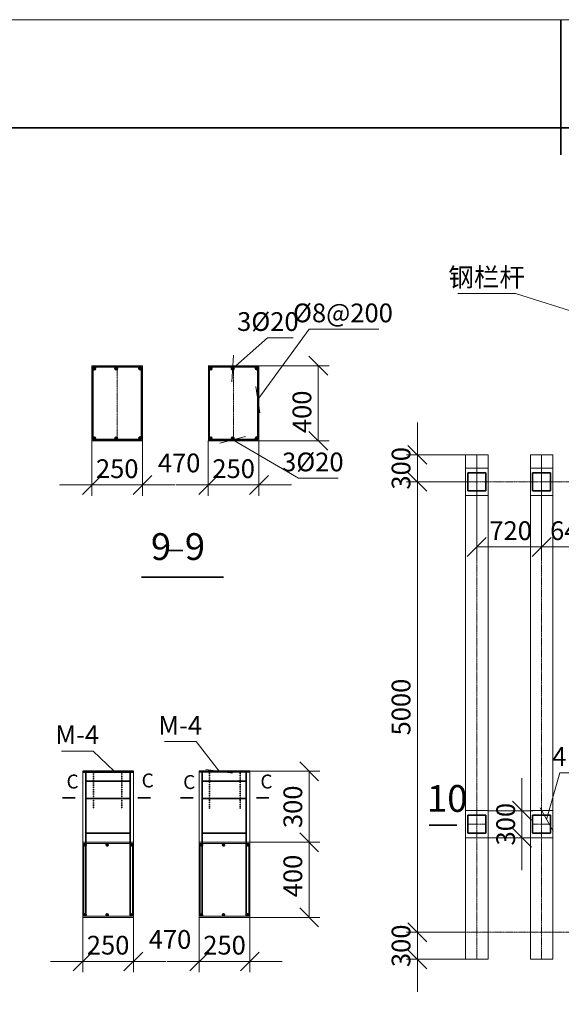
# Model space of a CAD drawing. Units: millimetres. Extents: x -253024 to -202440, y 59048 to 133662.
# Drawn here: x -233674 to -227663, y 122733 to 133662 of the extents above; entities that cross this region are included whole.
import ezdxf

# ---------------------------------------------------------------- set-up
doc = ezdxf.new("R2010")
doc.units = ezdxf.units.MM
doc.linetypes.add('点画线', pattern=[18, 12, -2, 2, -2])
doc.linetypes.add('虚线', pattern=[2, 1, -1])
doc.layers.get('0').update_dxf_attribs({"lineweight": 35})
for name, color, linetype, lineweight in [('EB0', 7, 'Continuous', 35), ('中心线层', 1, '点画线', 18), ('剖面线层', 4, 'Continuous', 18), ('尺寸线层', 3, 'Continuous', 18), ('细实线层', 7, 'Continuous', 18), ('虚线层', 6, '虚线', 18)]:
    doc.layers.add(name, color=color, linetype=linetype, lineweight=lineweight)
doc.styles.add('标准', font='txt', dxfattribs={"width": 0.667})
doc.dimstyles.new('标准', dxfattribs={"dimscale": 60, "dimtxt": 3.465168, "dimasz": 4, "dimexe": 2, "dimexo": 0, "dimgap": 1.2725, "dimtad": 1, "dimdec": 1, "dimdsep": 46, "dimtxsty": '标准', "dimblk": 'OBLIQUE', "dimcen": 0, "dimdle": 6, "dimazin": 2, "dimtfac": 0.707107, "dimtdec": 3, "dimtmove": 0, "dimatfit": 3, "dimfxl": 0, "dimtolj": 1, "dimlwd": 18, "dimarcsym": 0})
pattern_1 = [(45, (0, 0), (-2.121320344, 2.121320344), [])]

# ---------------------------------------------------------------- blocks, each defined once
blk = doc.blocks.new('*X4')
at = {"layer": 'EB0', "linetype": 'Continuous', "lineweight": 18}
blk.add_line((-420.5, 297), (420.5, 297), dxfattribs=at)
at = {"layer": 'EB0', "linetype": 'Continuous', "lineweight": 35}
for p, q in [((0, 297), (0, 272)), ((400.5, 277), (-400.5, 277))]:
    blk.add_line(p, q, dxfattribs=at)
blk = doc.blocks.new('*X142')
at = {"layer": '尺寸线层', "color": 0, "linetype": 'Continuous', "lineweight": 18}
for p, q in [((-228170, 130622), (-228812, 130622)), ((-227265, 130337), (-228170, 130622)), ((-227397, 130269), (-227133, 130406))]:
    blk.add_line(p, q, dxfattribs=at)
at = {"layer": '尺寸线层', "color": 0, "linetype": 'Continuous', "lineweight": 18, "insert": (-228492, 130803), "char_height": 207.9, "width": 925.9, "attachment_point": 5, "line_spacing_factor": 1.162136, "style": '标准'}
blk.add_mtext('\\T1.1;钢栏杆', dxfattribs=at)
blk = doc.blocks.new('*X150')
at = {"layer": '尺寸线层', "color": 0, "linetype": 'Continuous', "lineweight": 18}
for p, q in [((-227882, 128832), (-227882, 127689)), ((-227242, 128532), (-227242, 127689)), ((-227777, 127914), (-227987, 127704)), ((-227347, 127704), (-227137, 127914)), ((-227882, 127809), (-227242, 127809))]:
    blk.add_line(p, q, dxfattribs=at)
at = {"layer": '尺寸线层', "color": 0, "linetype": 'Continuous', "lineweight": 18, "insert": (-227552, 127990), "char_height": 207.9, "width": 494.14, "attachment_point": 5, "line_spacing_factor": 1.162136, "style": '标准'}
blk.add_mtext('\\T1.1;640', dxfattribs=at)
blk = doc.blocks.new('_OBLIQUE')
at = {"color": 0, "linetype": 'ByBlock', "lineweight": -2}
blk.add_line((-0.5, -0.5), (0.5, 0.5), dxfattribs=at)
blk = doc.blocks.new('*X151')
at = {"layer": '尺寸线层', "color": 0, "linetype": 'Continuous', "lineweight": 18}
for p, q in [((-228602, 128832), (-228602, 127689)), ((-227882, 128832), (-227882, 127689)), ((-228497, 127914), (-228707, 127704)), ((-227987, 127704), (-227777, 127914)), ((-228602, 127809), (-227882, 127809))]:
    blk.add_line(p, q, dxfattribs=at)
at = {"layer": '尺寸线层', "color": 0, "linetype": 'Continuous', "lineweight": 18, "insert": (-228226, 127990), "char_height": 207.9, "width": 494.14, "attachment_point": 5, "line_spacing_factor": 1.162136, "style": '标准'}
blk.add_mtext('\\T1.1;720', dxfattribs=at)
blk = doc.blocks.new('*X152')
at = {"layer": '尺寸线层', "color": 0, "linetype": 'Continuous', "lineweight": 18}
for p, q in [((-228100, 124222), (-228100, 125242)), ((-227995, 124777), (-228205, 124987)), ((-228477, 124882), (-227980, 124882)), ((-228205, 124687), (-227995, 124477)), ((-228477, 124582), (-227980, 124582))]:
    blk.add_line(p, q, dxfattribs=at)
at = {"layer": '尺寸线层', "color": 0, "linetype": 'Continuous', "lineweight": 18, "insert": (-228281, 124732), "char_height": 207.9, "width": 494.14, "attachment_point": 5, "rotation": 90, "line_spacing_factor": 1.162136, "style": '标准'}
blk.add_mtext('\\T1.1;300', dxfattribs=at)
blk = doc.blocks.new('*X153')
at = {"layer": '尺寸线层', "color": 0, "linetype": 'Continuous', "lineweight": 18}
for p, q in [((-227826, 124784), (-227679, 125302)), ((-227679, 125302), (-227208, 125302)), ((-227899, 124914), (-227754, 124655))]:
    blk.add_line(p, q, dxfattribs=at)
at = {"layer": '尺寸线层', "color": 0, "linetype": 'Continuous', "lineweight": 18, "insert": (-227442, 125483), "char_height": 207.9, "width": 669.25, "attachment_point": 5, "line_spacing_factor": 1.162136, "style": '标准'}
blk.add_mtext('\\T1.1;4M-4', dxfattribs=at)
blk = doc.blocks.new('*X159')
at = {"layer": 'EB0', "color": 0, "linetype": 'Continuous', "lineweight": 18}
for p, q in [((-230256, 129716), (-230466, 129926)), ((-231581, 129821), (-230241, 129821)), ((-230361, 128987), (-230361, 129821)), ((-230466, 129092), (-230256, 128882)), ((-231581, 128987), (-230241, 128987))]:
    blk.add_line(p, q, dxfattribs=at)
at = {"layer": 'EB0', "color": 0, "linetype": 'Continuous', "lineweight": 18, "insert": (-230542, 129309), "char_height": 207.9, "width": 494.14, "attachment_point": 5, "rotation": 90, "line_spacing_factor": 1.162136, "style": '标准'}
blk.add_mtext('\\T1.1;400', dxfattribs=at)
blk = doc.blocks.new('*X160')
at = {"layer": 'EB0', "color": 0, "linetype": 'Continuous', "lineweight": 18}
for p, q in [((-231581, 128987), (-231581, 128377)), ((-231019, 128987), (-231019, 128377)), ((-231476, 128602), (-231686, 128392)), ((-231124, 128392), (-230914, 128602)), ((-231941, 128497), (-230659, 128497))]:
    blk.add_line(p, q, dxfattribs=at)
at = {"layer": 'EB0', "color": 0, "linetype": 'Continuous', "lineweight": 18, "insert": (-231300, 128678), "char_height": 207.9, "width": 494.14, "attachment_point": 5, "line_spacing_factor": 1.162136, "style": '标准'}
blk.add_mtext('\\T1.1;250', dxfattribs=at)
blk = doc.blocks.new('*X161')
at = {"layer": 'EB0', "color": 0, "linetype": 'Continuous', "lineweight": 18}
for p, q in [((-232873, 128987), (-232873, 128377)), ((-232311, 128987), (-232311, 128377)), ((-232768, 128602), (-232978, 128392)), ((-232416, 128392), (-232206, 128602)), ((-233233, 128497), (-231951, 128497))]:
    blk.add_line(p, q, dxfattribs=at)
at = {"layer": 'EB0', "color": 0, "linetype": 'Continuous', "lineweight": 18, "insert": (-232592, 128678), "char_height": 207.9, "width": 494.14, "attachment_point": 5, "line_spacing_factor": 1.162136, "style": '标准'}
blk.add_mtext('\\T1.1;250', dxfattribs=at)
blk = doc.blocks.new('*X162')
at = {"layer": 'EB0', "color": 0, "linetype": 'Continuous', "lineweight": 18}
for p, q in [((-231682, 123698), (-231682, 123088)), ((-231120, 123698), (-231120, 123088)), ((-231577, 123313), (-231787, 123103)), ((-231225, 123103), (-231015, 123313)), ((-232042, 123208), (-230760, 123208))]:
    blk.add_line(p, q, dxfattribs=at)
at = {"layer": 'EB0', "color": 0, "linetype": 'Continuous', "lineweight": 18, "insert": (-231401, 123389), "char_height": 207.9, "width": 494.14, "attachment_point": 5, "line_spacing_factor": 1.162136, "style": '标准'}
blk.add_mtext('\\T1.1;250', dxfattribs=at)
blk = doc.blocks.new('*X163')
at = {"layer": 'EB0', "color": 0, "linetype": 'Continuous', "lineweight": 18}
for p, q in [((-232974, 123698), (-232974, 123088)), ((-232412, 123698), (-232412, 123088)), ((-232869, 123313), (-233079, 123103)), ((-232517, 123103), (-232307, 123313)), ((-233334, 123208), (-232052, 123208))]:
    blk.add_line(p, q, dxfattribs=at)
at = {"layer": 'EB0', "color": 0, "linetype": 'Continuous', "lineweight": 18, "insert": (-232693, 123389), "char_height": 207.9, "width": 494.14, "attachment_point": 5, "line_spacing_factor": 1.162136, "style": '标准'}
blk.add_mtext('\\T1.1;250', dxfattribs=at)
blk = doc.blocks.new('*X326')
at = {"layer": 'EB0', "color": 0, "linetype": 'Continuous', "lineweight": 18}
for p, q in [((-229155, 128427), (-229365, 128637)), ((-228705, 128532), (-229380, 128532)), ((-229260, 123532), (-229260, 128532)), ((-229365, 123637), (-229155, 123427)), ((-228727, 123532), (-229380, 123532))]:
    blk.add_line(p, q, dxfattribs=at)
at = {"layer": 'EB0', "color": 0, "linetype": 'Continuous', "lineweight": 18, "insert": (-229442, 126032), "char_height": 207.9, "width": 669.25, "attachment_point": 5, "rotation": 90, "line_spacing_factor": 1.162136, "style": '标准'}
blk.add_mtext('\\T1.1;5000', dxfattribs=at)
blk = doc.blocks.new('*X327')
at = {"layer": 'EB0', "color": 0, "linetype": 'Continuous', "lineweight": 18}
for p, q in [((-229260, 123892), (-229260, 122872)), ((-229155, 123427), (-229365, 123637)), ((-228727, 123532), (-229380, 123532)), ((-229365, 123337), (-229155, 123127)), ((-228477, 123232), (-229380, 123232))]:
    blk.add_line(p, q, dxfattribs=at)
at = {"layer": 'EB0', "color": 0, "linetype": 'Continuous', "lineweight": 18, "insert": (-229442, 123382), "char_height": 207.9, "width": 494.14, "attachment_point": 5, "rotation": 90, "line_spacing_factor": 1.162136, "style": '标准'}
blk.add_mtext('\\T1.1;300', dxfattribs=at)
blk = doc.blocks.new('*X328')
at = {"layer": 'EB0', "color": 0, "linetype": 'Continuous', "lineweight": 18}
for p, q in [((-229260, 128172), (-229260, 129192)), ((-229155, 128727), (-229365, 128937)), ((-228727, 128832), (-229380, 128832)), ((-229365, 128637), (-229155, 128427)), ((-228727, 128532), (-229380, 128532))]:
    blk.add_line(p, q, dxfattribs=at)
at = {"layer": 'EB0', "color": 0, "linetype": 'Continuous', "lineweight": 18, "insert": (-229442, 128682), "char_height": 207.9, "width": 494.14, "attachment_point": 5, "rotation": 90, "line_spacing_factor": 1.162136, "style": '标准'}
blk.add_mtext('\\T1.1;300', dxfattribs=at)
blk = doc.blocks.new('*X329')
at = {"layer": '尺寸线层', "color": 0, "linetype": 'Continuous', "lineweight": 18}
for p, q in [((-231715, 125648), (-232068, 125648)), ((-231461, 125319), (-231715, 125648)), ((-231608, 125338), (-231313, 125300))]:
    blk.add_line(p, q, dxfattribs=at)
at = {"layer": '尺寸线层', "color": 0, "linetype": 'Continuous', "lineweight": 18, "insert": (-231893, 125829), "char_height": 207.9, "width": 494.14, "attachment_point": 5, "line_spacing_factor": 1.162136, "style": '标准'}
blk.add_mtext('\\T1.1;M-4', dxfattribs=at)
blk = doc.blocks.new('*X330')
at = {"layer": '尺寸线层', "color": 0, "linetype": 'Continuous', "lineweight": 18}
for p, q in [((-232858, 125544), (-233212, 125544)), ((-232627, 125319), (-232858, 125544)), ((-232775, 125317), (-232478, 125321))]:
    blk.add_line(p, q, dxfattribs=at)
at = {"layer": '尺寸线层', "color": 0, "linetype": 'Continuous', "lineweight": 18, "insert": (-233036, 125725), "char_height": 207.9, "width": 494.14, "attachment_point": 5, "line_spacing_factor": 1.162136, "style": '标准'}
blk.add_mtext('\\T1.1;M-4', dxfattribs=at)
blk = doc.blocks.new('*X331')
at = {"layer": '尺寸线层', "color": 0, "linetype": 'Continuous', "lineweight": 18}
for p, q in [((-230357, 125214), (-230567, 125424)), ((-231120, 125319), (-230342, 125319)), ((-230462, 125319), (-230462, 124532)), ((-230567, 124637), (-230357, 124427)), ((-231120, 124532), (-230342, 124532))]:
    blk.add_line(p, q, dxfattribs=at)
at = {"layer": '尺寸线层', "color": 0, "linetype": 'Continuous', "lineweight": 18, "insert": (-230643, 124925), "char_height": 207.9, "width": 494.14, "attachment_point": 5, "rotation": 90, "line_spacing_factor": 1.162136, "style": '标准'}
blk.add_mtext('\\T1.1;300', dxfattribs=at)
blk = doc.blocks.new('*X332')
at = {"layer": 'EB0', "color": 0, "linetype": 'Continuous', "lineweight": 18}
for p, q in [((-230357, 124427), (-230567, 124637)), ((-231682, 124532), (-230342, 124532)), ((-230462, 123698), (-230462, 124532)), ((-230567, 123803), (-230357, 123593)), ((-231682, 123698), (-230342, 123698))]:
    blk.add_line(p, q, dxfattribs=at)
at = {"layer": 'EB0', "color": 0, "linetype": 'Continuous', "lineweight": 18, "insert": (-230643, 124157), "char_height": 207.9, "width": 494.14, "attachment_point": 5, "rotation": 90, "line_spacing_factor": 1.162136, "style": '标准'}
blk.add_mtext('\\T1.1;400', dxfattribs=at)
blk = doc.blocks.new('*X343')
at = {"layer": 'EB0', "color": 0, "linetype": 'Continuous', "lineweight": 18}
for p, q in [((-231031, 129445), (-230461, 130225)), ((-230461, 130225), (-229688, 130225)), ((-231054, 129591), (-231008, 129298))]:
    blk.add_line(p, q, dxfattribs=at)
at = {"layer": 'EB0', "color": 0, "linetype": 'Continuous', "lineweight": 18, "insert": (-230087, 130407), "char_height": 207.91, "width": 1163.39, "attachment_point": 5, "line_spacing_factor": 1.162136, "style": '标准'}
blk.add_mtext('\\T1.1;%%C8@200', dxfattribs=at)
blk = doc.blocks.new('*X344')
at = {"layer": 'EB0', "color": 0, "linetype": 'Continuous', "lineweight": 18}
for p, q in [((-231310, 129790), (-230925, 130130)), ((-230925, 130130), (-230638, 130130)), ((-231301, 129939), (-231320, 129642))]:
    blk.add_line(p, q, dxfattribs=at)
at = {"layer": 'EB0', "color": 0, "linetype": 'Continuous', "lineweight": 18, "insert": (-230920, 130311), "char_height": 207.91, "width": 813.17, "attachment_point": 5, "line_spacing_factor": 1.162136, "style": '标准'}
blk.add_mtext('\\T1.1;3%%C20', dxfattribs=at)
blk = doc.blocks.new('*X345')
at = {"layer": 'EB0', "color": 0, "linetype": 'Continuous', "lineweight": 18}
for p, q in [((-231167, 129037), (-231454, 128962)), ((-231310, 129000), (-230580, 128572)), ((-230580, 128572), (-230139, 128572))]:
    blk.add_line(p, q, dxfattribs=at)
at = {"layer": 'EB0', "color": 0, "linetype": 'Continuous', "lineweight": 18, "insert": (-230421, 128753), "char_height": 207.91, "width": 813.17, "attachment_point": 5, "line_spacing_factor": 1.162136, "style": '标准'}
blk.add_mtext('\\T1.1;3%%C20', dxfattribs=at)

msp = doc.modelspace()

# ---------------------------------------------------------------- hatches: boundary and pattern name
at = {"layer": '剖面线层', "linetype": 'Continuous', "lineweight": 18}
h = msp.add_hatch(dxfattribs=at)
h.set_pattern_fill('无图案', color=256, scale=3, angle=45, style=0, pattern_type=0)
h.set_pattern_definition(pattern_1)
edge = h.paths.add_edge_path(flags=0)
edge.add_arc((-232846.77, 129790.49), 14.53, 0, 360)
h = msp.add_hatch(dxfattribs=at)
h.set_pattern_fill('无图案', color=256, scale=3, angle=45, style=0, pattern_type=0)
h.set_pattern_definition(pattern_1)
edge = h.paths.add_edge_path(flags=0)
edge.add_arc((-232602.46, 129790.49), 14.53, 0, 360)
h = msp.add_hatch(dxfattribs=at)
h.set_pattern_fill('无图案', color=256, scale=3, angle=45, style=0, pattern_type=0)
h.set_pattern_definition(pattern_1)
edge = h.paths.add_edge_path(flags=0)
edge.add_arc((-232337.09, 129791.46), 14.53, 0, 360)
h = msp.add_hatch(dxfattribs=at)
h.set_pattern_fill('无图案', color=256, scale=3, angle=45, style=0, pattern_type=0)
h.set_pattern_definition(pattern_1)
edge = h.paths.add_edge_path(flags=0)
edge.add_arc((-231554.71, 129790.49), 14.53, 0, 360)
h = msp.add_hatch(dxfattribs=at)
h.set_pattern_fill('无图案', color=256, scale=3, angle=45, style=0, pattern_type=0)
h.set_pattern_definition(pattern_1)
edge = h.paths.add_edge_path(flags=0)
edge.add_arc((-231310.41, 129790.49), 14.53, 0, 360)
h = msp.add_hatch(dxfattribs=at)
h.set_pattern_fill('无图案', color=256, scale=3, angle=45, style=0, pattern_type=0)
h.set_pattern_definition(pattern_1)
edge = h.paths.add_edge_path(flags=0)
edge.add_arc((-231045.03, 129791.46), 14.53, 0, 360)
h = msp.add_hatch(dxfattribs=at)
h.set_pattern_fill('无图案', color=256, scale=3, angle=45, style=0, pattern_type=0)
h.set_pattern_definition(pattern_1)
edge = h.paths.add_edge_path(flags=0)
edge.add_arc((-232846.77, 129014.32), 14.53, 0, 360)
h = msp.add_hatch(dxfattribs=at)
h.set_pattern_fill('无图案', color=256, scale=3, angle=45, style=0, pattern_type=0)
h.set_pattern_definition(pattern_1)
edge = h.paths.add_edge_path(flags=0)
edge.add_arc((-232602.46, 129014.32), 14.53, 0, 360)
h = msp.add_hatch(dxfattribs=at)
h.set_pattern_fill('无图案', color=256, scale=3, angle=45, style=0, pattern_type=0)
h.set_pattern_definition(pattern_1)
edge = h.paths.add_edge_path(flags=0)
edge.add_arc((-232337.09, 129015.29), 14.53, 0, 360)
h = msp.add_hatch(dxfattribs=at)
h.set_pattern_fill('无图案', color=256, scale=3, angle=45, style=0, pattern_type=0)
h.set_pattern_definition(pattern_1)
edge = h.paths.add_edge_path(flags=0)
edge.add_arc((-231554.71, 129014.32), 14.53, 0, 360)
h = msp.add_hatch(dxfattribs=at)
h.set_pattern_fill('无图案', color=256, scale=3, angle=45, style=0, pattern_type=0)
h.set_pattern_definition(pattern_1)
edge = h.paths.add_edge_path(flags=0)
edge.add_arc((-231310.41, 129014.32), 14.53, 0, 360)
h = msp.add_hatch(dxfattribs=at)
h.set_pattern_fill('无图案', color=256, scale=3, angle=45, style=0, pattern_type=0)
h.set_pattern_definition(pattern_1)
edge = h.paths.add_edge_path(flags=0)
edge.add_arc((-231045.03, 129015.29), 14.53, 0, 360)
h = msp.add_hatch(dxfattribs=at)
h.set_pattern_fill('无图案', color=256, scale=3, angle=45, style=0, pattern_type=0)
h.set_pattern_definition(pattern_1)
edge = h.paths.add_edge_path(flags=0)
edge.add_arc((-232947.78, 124501.43), 14.53, 0, 360)
h = msp.add_hatch(dxfattribs=at)
h.set_pattern_fill('无图案', color=256, scale=3, angle=45, style=0, pattern_type=0)
h.set_pattern_definition(pattern_1)
edge = h.paths.add_edge_path(flags=0)
edge.add_arc((-232703.48, 124501.43), 14.53, 0, 360)
h = msp.add_hatch(dxfattribs=at)
h.set_pattern_fill('无图案', color=256, scale=3, angle=45, style=0, pattern_type=0)
h.set_pattern_definition(pattern_1)
edge = h.paths.add_edge_path(flags=0)
edge.add_arc((-232438.1, 124502.4), 14.53, 0, 360)
h = msp.add_hatch(dxfattribs=at)
h.set_pattern_fill('无图案', color=256, scale=3, angle=45, style=0, pattern_type=0)
h.set_pattern_definition(pattern_1)
edge = h.paths.add_edge_path(flags=0)
edge.add_arc((-231655.73, 124501.43), 14.53, 0, 360)
h = msp.add_hatch(dxfattribs=at)
h.set_pattern_fill('无图案', color=256, scale=3, angle=45, style=0, pattern_type=0)
h.set_pattern_definition(pattern_1)
edge = h.paths.add_edge_path(flags=0)
edge.add_arc((-231411.42, 124501.43), 14.53, 0, 360)
h = msp.add_hatch(dxfattribs=at)
h.set_pattern_fill('无图案', color=256, scale=3, angle=45, style=0, pattern_type=0)
h.set_pattern_definition(pattern_1)
edge = h.paths.add_edge_path(flags=0)
edge.add_arc((-231146.05, 124502.4), 14.53, 0, 360)
h = msp.add_hatch(dxfattribs=at)
h.set_pattern_fill('无图案', color=256, scale=3, angle=45, style=0, pattern_type=0)
h.set_pattern_definition(pattern_1)
edge = h.paths.add_edge_path(flags=0)
edge.add_arc((-232947.78, 123725.27), 14.53, 0, 360)
h = msp.add_hatch(dxfattribs=at)
h.set_pattern_fill('无图案', color=256, scale=3, angle=45, style=0, pattern_type=0)
h.set_pattern_definition(pattern_1)
edge = h.paths.add_edge_path(flags=0)
edge.add_arc((-232703.48, 123725.27), 14.53, 0, 360)
h = msp.add_hatch(dxfattribs=at)
h.set_pattern_fill('无图案', color=256, scale=3, angle=45, style=0, pattern_type=0)
h.set_pattern_definition(pattern_1)
edge = h.paths.add_edge_path(flags=0)
edge.add_arc((-232438.1, 123726.24), 14.53, 0, 360)
h = msp.add_hatch(dxfattribs=at)
h.set_pattern_fill('无图案', color=256, scale=3, angle=45, style=0, pattern_type=0)
h.set_pattern_definition(pattern_1)
edge = h.paths.add_edge_path(flags=0)
edge.add_arc((-231655.73, 123725.27), 14.53, 0, 360)
h = msp.add_hatch(dxfattribs=at)
h.set_pattern_fill('无图案', color=256, scale=3, angle=45, style=0, pattern_type=0)
h.set_pattern_definition(pattern_1)
edge = h.paths.add_edge_path(flags=0)
edge.add_arc((-231411.42, 123725.27), 14.53, 0, 360)
h = msp.add_hatch(dxfattribs=at)
h.set_pattern_fill('无图案', color=256, scale=3, angle=45, style=0, pattern_type=0)
h.set_pattern_definition(pattern_1)
edge = h.paths.add_edge_path(flags=0)
edge.add_arc((-231146.05, 123726.24), 14.53, 0, 360)

# ---------------------------------------------------------------- linework, layer by layer
at = {"layer": 'EB0', "linetype": 'Continuous', "lineweight": 35}
for p, q in [((-232862.29, 129808.2), (-232862.29, 129000.76)), ((-232323.03, 129808.2), (-232862.29, 129808.2)), ((-232323.03, 129000.76), (-232323.03, 129808.2)), ((-231570.24, 129808.2), (-231570.24, 129000.76)), ((-231030.97, 129808.2), (-231570.24, 129808.2)), ((-231030.97, 129000.76), (-231030.97, 129808.2)), ((-232862.29, 129000.76), (-232323.03, 129000.76)), ((-231570.24, 129000.76), (-231030.97, 129000.76)), ((-228501.82, 128632.18), (-228701.82, 128632.18)), ((-228701.82, 128632.18), (-228701.82, 128432.18)), ((-228501.82, 128432.18), (-228501.82, 128632.18)), ((-227781.82, 128632.18), (-227981.82, 128632.18)), ((-227981.82, 128632.18), (-227981.82, 128432.18)), ((-227781.82, 128432.18), (-227781.82, 128632.18)), ((-228701.82, 128432.18), (-228501.82, 128432.18)), ((-227981.82, 128432.18), (-227781.82, 128432.18)), ((-232321.2, 127475.43), (-231412.84, 127475.43)), ((-232940.07, 125309.68), (-232940.07, 123742.67)), ((-232448.25, 125309.68), (-232448.25, 123709.55)), ((-231649.04, 125314.75), (-231649.04, 123737.94)), ((-231161.95, 125314.75), (-231161.95, 123714.28)), ((-232940.07, 125208.13), (-232448.25, 125208.13)), ((-231646.96, 125208.13), (-231155.14, 125208.13)), ((-233198.25, 125024.29), (-233057.86, 125024.29)), ((-232940.07, 125015.42), (-232448.25, 125015.42)), ((-232363.28, 125024.29), (-232222.88, 125024.29)), ((-231890.37, 125024.29), (-231749.98, 125024.29)), ((-231646.96, 125015.42), (-231155.14, 125015.42)), ((-231048.01, 125024.29), (-230907.62, 125024.29)), ((-228501.82, 124832.18), (-228701.82, 124832.18)), ((-228701.82, 124832.18), (-228701.82, 124632.18)), ((-228501.82, 124632.18), (-228501.82, 124832.18)), ((-227781.82, 124832.18), (-227981.82, 124832.18)), ((-227981.82, 124832.18), (-227981.82, 124632.18)), ((-227781.82, 124632.18), (-227781.82, 124832.18)), ((-229128.5, 124720.36), (-228823.11, 124720.36)), ((-232940.07, 124632.18), (-232448.25, 124632.18)), ((-231646.96, 124632.18), (-231155.14, 124632.18)), ((-228701.82, 124632.18), (-228501.82, 124632.18)), ((-227981.82, 124632.18), (-227781.82, 124632.18))]:
    msp.add_line(p, q, dxfattribs=at)
at = {"layer": 'EB0', "linetype": 'Continuous', "lineweight": 18}
for p, q in [((-232963.31, 124519.15), (-232963.31, 123711.7)), ((-232424.04, 124519.15), (-232963.31, 124519.15)), ((-232424.04, 123711.7), (-232424.04, 124519.15)), ((-231671.25, 124519.15), (-231671.25, 123711.7)), ((-231131.99, 124519.15), (-231671.25, 124519.15)), ((-231131.99, 123711.7), (-231131.99, 124519.15)), ((-232963.31, 123711.7), (-232424.04, 123711.7)), ((-231671.25, 123711.7), (-231131.99, 123711.7))]:
    msp.add_line(p, q, dxfattribs=at)
at = {"layer": 'EB0', "linetype": 'Continuous', "lineweight": 35}
for centre in [(-232846.77, 129790.49), (-232602.46, 129790.49), (-232337.09, 129791.46), (-231554.71, 129790.49), (-231310.41, 129790.49), (-231045.03, 129791.46), (-232846.77, 129014.32), (-232602.46, 129014.32), (-232337.09, 129015.29), (-231554.71, 129014.32), (-231310.41, 129014.32), (-231045.03, 129015.29)]:
    msp.add_circle(centre, 14.53, dxfattribs=at)
at = {"layer": 'EB0', "linetype": 'Continuous', "lineweight": 18}
for centre in [(-232947.78, 124501.43), (-232703.48, 124501.43), (-232438.1, 124502.4), (-231655.73, 124501.43), (-231411.42, 124501.43), (-231146.05, 124502.4), (-232947.78, 123725.27), (-232703.48, 123725.27), (-232438.1, 123726.24), (-231655.73, 123725.27), (-231411.42, 123725.27), (-231146.05, 123726.24)]:
    msp.add_circle(centre, 14.53, dxfattribs=at)
at = {"layer": '中心线层', "linetype": '点画线', "lineweight": 18}
for p, q in [((-232591.9, 129823.61), (-232591.9, 128983.69)), ((-231299.84, 129823.61), (-231299.84, 128983.69)), ((-228601.57, 128832.18), (-228601.57, 123232.18)), ((-227881.57, 128832.18), (-227881.57, 123232.18)), ((-228726.57, 128532.18), (-222241.57, 128532.18)), ((-228498.82, 128532.18), (-228704.82, 128532.18)), ((-227778.82, 128532.18), (-227984.82, 128532.18)), ((-228498.82, 124732.18), (-228704.82, 124732.18)), ((-227778.82, 124732.18), (-227984.82, 124732.18)), ((-228726.57, 123532.18), (-222241.57, 123532.18))]:
    msp.add_line(p, q, dxfattribs=at)
at = {"layer": '中心线层', "linetype": 'Continuous', "lineweight": 35}
msp.add_line((-232026.14, 127769.41), (-231863.58, 127769.41), dxfattribs=at)
at = {"layer": '细实线层', "linetype": 'Continuous', "lineweight": 18}
for p, q in [((-232872.68, 129820.61), (-232872.68, 128986.69)), ((-232311.11, 129820.61), (-232872.68, 129820.61)), ((-232311.11, 128986.69), (-232311.11, 129820.61)), ((-231580.63, 129820.61), (-231580.63, 128986.69)), ((-231019.05, 129820.61), (-231580.63, 129820.61)), ((-231019.05, 128986.69), (-231019.05, 129820.61)), ((-232872.68, 128986.69), (-232311.11, 128986.69)), ((-231580.63, 128986.69), (-231019.05, 128986.69)), ((-228726.57, 128832.18), (-228726.57, 123232.18)), ((-228726.57, 128832.18), (-228476.57, 128832.18)), ((-228476.57, 128832.18), (-228476.57, 123232.18)), ((-228006.57, 128832.18), (-228006.57, 123232.18)), ((-228006.57, 128832.18), (-227756.57, 128832.18)), ((-227756.57, 128832.18), (-227756.57, 123232.18)), ((-228476.57, 128682.18), (-228726.57, 128682.18)), ((-227756.57, 128682.18), (-228006.57, 128682.18)), ((-228476.57, 128382.18), (-228726.57, 128382.18)), ((-227756.57, 128382.18), (-228006.57, 128382.18)), ((-232973.7, 125319.15), (-232973.7, 123697.64)), ((-232412.12, 123697.64), (-232412.12, 125319.15)), ((-231681.64, 125319.15), (-231681.64, 123697.64)), ((-231120.07, 123697.64), (-231120.07, 125319.15)), ((-228476.57, 124882.18), (-228726.57, 124882.18)), ((-227756.57, 124882.18), (-228006.57, 124882.18)), ((-232412.12, 124531.55), (-232973.7, 124531.55)), ((-231120.07, 124531.55), (-231681.64, 124531.55)), ((-228476.57, 124582.18), (-228726.57, 124582.18)), ((-227756.57, 124582.18), (-228006.57, 124582.18)), ((-232973.7, 123697.64), (-232412.12, 123697.64)), ((-231681.64, 123697.64), (-231120.07, 123697.64)), ((-228726.57, 123232.18), (-228476.57, 123232.18)), ((-228006.57, 123232.18), (-227756.57, 123232.18))]:
    msp.add_line(p, q, dxfattribs=at)
at = {"layer": '细实线层', "linetype": 'Continuous', "lineweight": 35}
for p, q in [((-232412.12, 125319.15), (-232973.7, 125319.15)), ((-232412.12, 125309.68), (-232973.7, 125309.68)), ((-231120.07, 125319.15), (-231681.64, 125319.15)), ((-231120.07, 125314.75), (-231681.64, 125314.75))]:
    msp.add_line(p, q, dxfattribs=at)
at = {"layer": '虚线层', "linetype": '虚线', "lineweight": 35}
for p, q in [((-232854.95, 125309.68), (-232854.95, 124902.25)), ((-232539.81, 125309.68), (-232539.81, 124902.25)), ((-231568.65, 125319.15), (-231568.65, 124902.25)), ((-231228.84, 125319.15), (-231228.84, 124902.25))]:
    msp.add_line(p, q, dxfattribs=at)

# ---------------------------------------------------------------- block references
at = {"layer": 'EB0', "xscale": 60, "yscale": 60, "zscale": 60}
msp.add_blockref('*X4', (-227670.38, 115841.68), dxfattribs=at)
at = {"layer": '尺寸线层', "linetype": 'Continuous', "lineweight": 18}
for name in ['*X142', '*X153']:
    msp.add_blockref(name, (0, 0), dxfattribs=at)
at = {"layer": '尺寸线层', "linetype": 'Continuous', "lineweight": 35}
for name in ['*X343', '*X344', '*X345', '*X329', '*X330']:
    msp.add_blockref(name, (0, 0), dxfattribs=at)

# ---------------------------------------------------------------- texts
at = {"layer": '尺寸线层', "linetype": 'Continuous', "lineweight": 18, "attachment_point": 1, "line_spacing_factor": 1.162136, "style": '标准'}
for s, insert, char_height, width in [('\\T1.1;470', (-232141.31, 128845.72), 207.91, 602.2912), ('\\T1.1;9', (-232218.13, 127961.88), 297.014, 147.7827), ('\\T1.1;9', (-231841.28, 127961.88), 297.014, 147.7827), ('\\T1.1;C', (-233154.65, 125282.75), 154.447, 177.3392), ('\\T1.1;C', (-232321.16, 125294.58), 154.447, 177.3392), ('\\T1.1;C', (-231860.08, 125276.83), 154.447, 177.3392), ('\\T1.1;C', (-231002.94, 125282.75), 154.447, 177.3392), ('\\T1.1;10', (-229154.49, 125166.24), 297.014, 303.8384), ('\\T1.1;470', (-232242.33, 123556.66), 207.91, 602.2912)]:
    msp.add_mtext(s, dxfattribs=dict(at, insert=insert, char_height=char_height, width=width))

# ---------------------------------------------------------------- dimensions: what is measured, and where the dimension line sits
at = {"layer": '尺寸线层', "linetype": 'Continuous', "lineweight": 35}
for base, p1, p2, picture, middle in [((-230361, 129820.61), (-231580.63, 128986.69), (-231580.63, 129820.61), '*X159', (-230361, 129308.88)), ((-230462.01, 124531.55), (-231681.64, 123697.64), (-231681.64, 124531.55), '*X332', (-230462.01, 124157.18))]:
    dim = msp.add_linear_dim(base=base, p1=p1, p2=p2, angle=90, text='400', dimstyle='标准', override={"dimsah": 1}, dxfattribs=at)
    dim.commit()
    dim.dimension.update_dxf_attribs({"geometry": picture, "text_midpoint": middle, "dimtype": 160})
at = {"layer": '尺寸线层', "linetype": 'Continuous', "lineweight": 18}
for base, p1, p2, angle, picture, middle in [((-229260.18, 128832.18), (-228726.57, 128532.18), (-228726.57, 128832.18), 90, '*X328', (-229260.18, 129331.6)), ((-227241.57, 127808.6), (-227881.57, 128832.18), (-227241.57, 128532.18), 0, '*X150', (-227552.26, 127808.6)), ((-228100, 124882.18), (-228476.57, 124582.18), (-228476.57, 124882.18), 270, '*X152', (-228100, 125381.6)), ((-229260.18, 123232.18), (-228726.57, 123532.18), (-228476.57, 123232.18), 90, '*X327', (-229260.18, 122732.76))]:
    dim = msp.add_linear_dim(base=base, p1=p1, p2=p2, angle=angle, dimstyle='标准', override={"dimsah": 1, "dimtzin": 8}, dxfattribs=at)
    dim.commit()
    dim.dimension.update_dxf_attribs({"geometry": picture, "text_midpoint": middle, "dimtype": 160})
at = {"layer": '尺寸线层', "linetype": '点画线', "lineweight": 18}
for base, p1, p2, picture, middle in [((-232311.11, 128496.73), (-232872.68, 128986.69), (-232311.11, 128986.69), '*X161', (-232591.9, 128496.73)), ((-232412.12, 123207.67), (-232973.7, 123697.64), (-232412.12, 123697.64), '*X163', (-232692.91, 123207.67))]:
    dim = msp.add_linear_dim(base=base, p1=p1, p2=p2, text='250', dimstyle='标准', override={"dimsah": 1}, dxfattribs=at)
    dim.commit()
    dim.dimension.update_dxf_attribs({"geometry": picture, "text_midpoint": middle, "dimtype": 160})
at = {"layer": '尺寸线层', "linetype": 'Continuous', "lineweight": 35}
for base, p1, p2, picture, middle in [((-231019.05, 128496.73), (-231580.63, 128986.69), (-231019.05, 128986.69), '*X160', (-231299.84, 128496.73)), ((-231120.07, 123207.67), (-231681.64, 123697.64), (-231120.07, 123697.64), '*X162', (-231400.86, 123207.67))]:
    dim = msp.add_linear_dim(base=base, p1=p1, p2=p2, text='250', dimstyle='标准', override={"dimsah": 1}, dxfattribs=at)
    dim.commit()
    dim.dimension.update_dxf_attribs({"geometry": picture, "text_midpoint": middle, "dimtype": 160})
at = {"layer": '尺寸线层', "linetype": 'Continuous', "lineweight": 18}
dim = msp.add_linear_dim(base=(-227881.57, 127808.6), p1=(-228601.57, 128832.18), p2=(-227881.57, 128832.18), dimstyle='标准', override={"dimsah": 1, "dimtzin": 8}, dxfattribs=at)
dim.commit()
dim.dimension.update_dxf_attribs({"geometry": '*X151', "text_midpoint": (-228226.14, 127808.6), "dimtype": 160})
dim = msp.add_linear_dim(base=(-229260.18, 128532.18), p1=(-228726.57, 123532.18), p2=(-228704.82, 128532.18), angle=90, dimstyle='标准', override={"dimsah": 1, "dimtzin": 8}, dxfattribs=at)
dim.commit()
dim.dimension.update_dxf_attribs({"geometry": '*X326', "text_midpoint": (-229260.18, 126032.18)})
dim = msp.add_linear_dim(base=(-230462.01, 124531.55), p1=(-231120.07, 125319.15), p2=(-231120.07, 124531.55), angle=270, text='300', dimstyle='标准', override={"dimsah": 1}, dxfattribs=at)
dim.commit()
dim.dimension.update_dxf_attribs({"geometry": '*X331', "text_midpoint": (-230462.01, 124925.35)})

doc.saveas('drawing.dxf')
